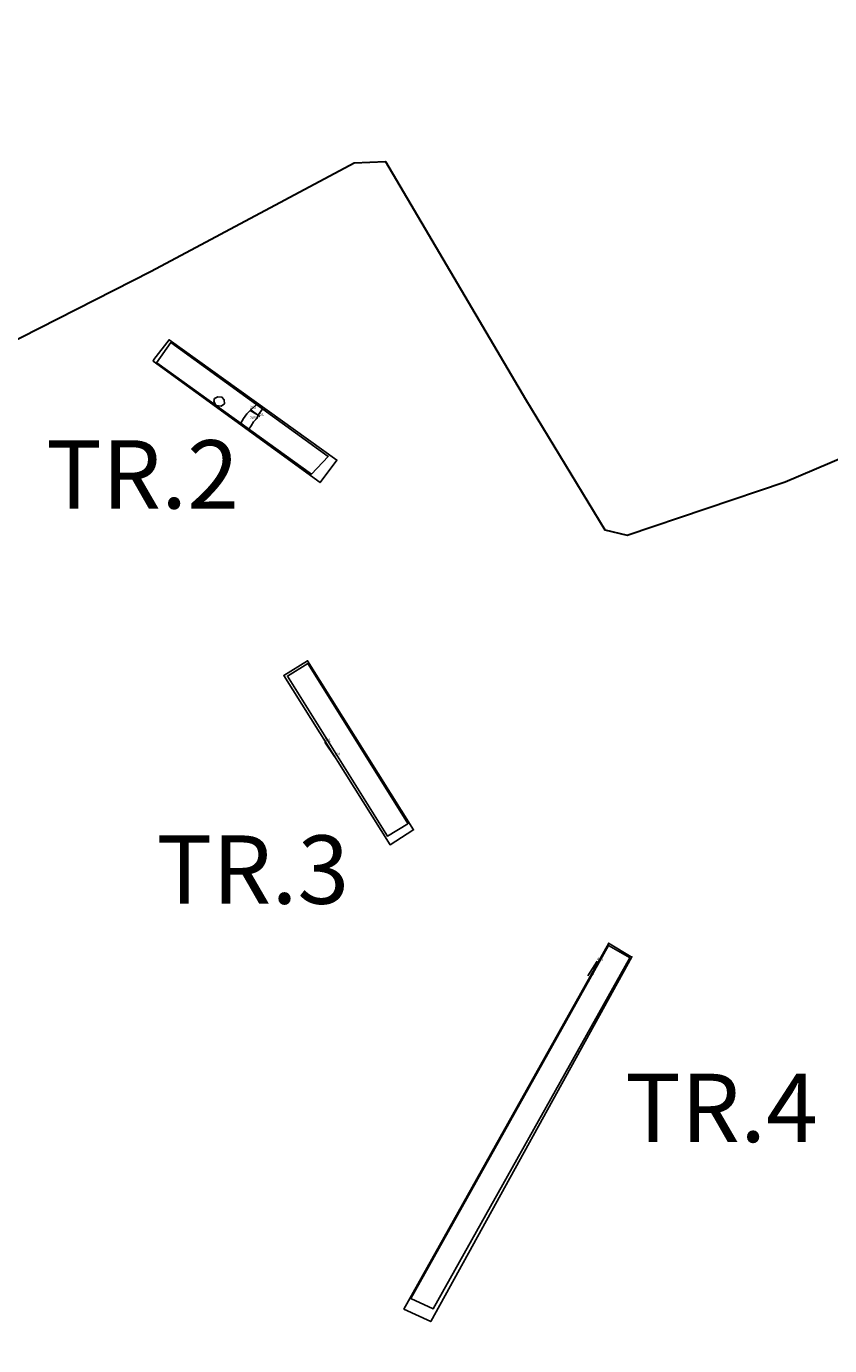
# Model space of a CAD drawing. Units: metres. Extents: x 441865 to 442157, y 362680 to 362898.
# Drawn here: x 441922 to 441981, y 362759 to 362855 of the extents above; entities that cross this region are included whole.
import ezdxf

# ---------------------------------------------------------------- set-up
doc = ezdxf.new("R2010")
doc.units = ezdxf.units.M
doc.header["$MEASUREMENT"] = 0
doc.header["$PDMODE"] = 1
doc.header["$PDSIZE"] = 0.1
doc.layers.add('_Site_Boundary', color=10, linetype='Continuous', lineweight=30)
for name, color, linetype in [('_Trench_Numbers', 250, 'Continuous'), ('WS_ARCHAEOLOGY', 7, 'Continuous'), ('WS_ARCHAEOLOGY_LEVEL', 7, 'Continuous'), ('WS_CONTEXT', 5, 'Continuous'), ('WS_CONTEXT_LABEL', 5, 'Continuous'), ('WS_SECTION_LINE', 3, 'Continuous'), ('WS_SECTION_LINE_LABEL', 3, 'Continuous'), ('WS_SECTION_LINE_LEVEL', 3, 'Continuous'), ('WS_SLOT', 5, 'Continuous'), ('WS_SLOT_LEVEL', 5, 'Continuous'), ('WS_TREETHROW', 44, 'Continuous'), ('WS_TREETHROW_LEVEL', 44, 'Continuous'), ('WS_TRENCH_BASE', 1, 'Continuous'), ('WS_TRENCH_BASE_LEVEL', 1, 'Continuous'), ('WS_TRENCH_TOP', 1, 'Continuous'), ('WS_TRENCH_TOP_LEVEL', 1, 'Continuous')]:
    doc.layers.add(name, color=color, linetype=linetype)
doc.styles.get("Standard").update_dxf_attribs({"font": 'arial.ttf'})

msp = doc.modelspace()

# ---------------------------------------------------------------- linework, layer by layer
at = {"layer": '_Site_Boundary'}
msp.add_lwpolyline([(441900.361, 362757.497), (441890.511, 362770.761), (441874.444, 362790.929), (441864.996, 362803.474), (441864.996, 362803.474), (441901.522, 362821.921), (441931.501, 362837.181), (441946.35, 362845.106), (441948.655, 362845.194), (441958.888, 362827.829), (441964.694, 362818.265), (441966.314, 362817.873), (441977.878, 362821.78), (441991.447, 362827.54), (442008.894, 362835.973), (442027.631, 362845.707), (442045.093, 362855.083)], dxfattribs=at)
at = {"layer": 'WS_ARCHAEOLOGY'}
msp.add_polyline3d([(441939.214, 362827.421, 163.366), (441938.756, 362826.981, 163.287), (441938.507, 362826.738, 163.269), (441938.252, 362826.413, 163.274), (441938.065, 362826.054, 163.247), (441938.651, 362825.633, 163.266), (441938.822, 362825.871, 163.149), (441938.983, 362826.166, 163.179), (441939.237, 362826.407, 163.217), (441939.347, 362826.641, 163.23), (441939.642, 362827.111, 163.357), (441939.22, 362827.417, 163.365), (441939.214, 362827.421, 163.366)], close=True, dxfattribs=at)
at = {"layer": 'WS_ARCHAEOLOGY_LEVEL'}
for p in [(441936.627, 362827.845, 163.398), (441936.795, 362827.9, 163.375), (441936.175, 362827.465, 163.354), (441936.405, 362827.637, 163.387), (441936.447, 362827.236, 163.383), (441936.496, 362827.259, 163.385), (441936.58, 362827.303, 163.349), (441936.607, 362827.291, 163.384), (441936.673, 362827.38, 163.402), (441936.782, 362827.514, 163.376), (441936.873, 362827.672, 163.384), (441939.229, 362827.443, 163.321), (441939.23, 362827.45, 163.302), (441939.653, 362827.128, 163.301), (441938.237, 362825.974, 163.251), (441938.678, 362825.666, 163.225)]:
    msp.add_point(p, dxfattribs=at)
at = {"layer": 'WS_CONTEXT'}
msp.add_point((441938.734, 362826.294, 162.999), dxfattribs=at)
at = {"layer": 'WS_SECTION_LINE'}
for p, q in [((441938.741, 362827.069, 163.314), (441939.459, 362826.554, 163.261)), ((441944.91, 362801.696, 162.836), (441944.198, 362802.727, 162.89)), ((441963.444, 362785.648, 161.926), (441964.115, 362786.716, 161.986))]:
    msp.add_line(p, q, dxfattribs=at)
at = {"layer": 'WS_SECTION_LINE_LEVEL'}
for p in [(441938.741, 362827.069, 163.314), (441939.459, 362826.554, 163.261), (441944.198, 362802.727, 162.89), (441944.91, 362801.696, 162.836), (441964.115, 362786.716, 161.986), (441963.444, 362785.648, 161.926)]:
    msp.add_point(p, dxfattribs=at)
at = {"layer": 'WS_SLOT'}
msp.add_polyline3d([(441938.651, 362825.633, 163.266), (441938.822, 362825.871, 163.149), (441938.983, 362826.166, 163.179), (441939.237, 362826.407, 163.217), (441939.347, 362826.641, 163.23), (441938.756, 362826.981, 163.287), (441938.507, 362826.738, 163.269), (441938.252, 362826.413, 163.274), (441938.065, 362826.054, 163.247), (441938.651, 362825.633, 163.266)], close=True, dxfattribs=at)
at = {"layer": 'WS_SLOT_LEVEL'}
for p in [(441938.756, 362826.981, 163.287), (441938.05, 362826.024, 163.244), (441938.252, 362826.413, 163.274), (441938.507, 362826.738, 163.269), (441938.983, 362826.166, 163.179), (441939.237, 362826.407, 163.217), (441939.347, 362826.641, 163.23), (441938.685, 362825.669, 163.172), (441938.822, 362825.871, 163.149)]:
    msp.add_point(p, dxfattribs=at)
at = {"layer": 'WS_TREETHROW'}
msp.add_polyline3d([(441936.138, 362827.856, 163.361), (441936.392, 362827.993, 163.382), (441936.687, 362827.97, 163.402), (441936.844, 362827.768, 163.365), (441936.869, 362827.478, 163.371), (441936.631, 362827.299, 163.327), (441936.257, 362827.354, 163.319), (441936.138, 362827.552, 163.353), (441936.096, 362827.702, 163.348), (441936.138, 362827.856, 163.361)], close=True, dxfattribs=at)
at = {"layer": 'WS_TREETHROW_LEVEL'}
for p in [(441936.087, 362827.965, 163.425), (441936.128, 362827.996, 163.418), (441936.138, 362827.87, 163.409), (441936.138, 362827.856, 163.361), (441936.185, 362827.931, 163.424), (441936.332, 362828.011, 163.404), (441936.392, 362827.993, 163.382), (441936.445, 362828.047, 163.419), (441936.622, 362828.008, 163.436), (441936.687, 362827.97, 163.402), (441936.739, 362827.916, 163.441), (441936.836, 362827.845, 163.42), (441936.096, 362827.702, 163.348), (441936.138, 362827.552, 163.353), (441936.162, 362827.602, 163.42), (441936.171, 362827.464, 163.391), (441936.248, 362827.66, 163.422), (441936.251, 362827.348, 163.371), (441936.34, 362827.717, 163.437), (441936.572, 362827.172, 163.418), (441936.581, 362827.343, 163.402), (441936.631, 362827.299, 163.327), (441936.732, 362827.433, 163.407), (441936.743, 362827.448, 163.391), (441936.799, 362827.486, 163.436), (441936.844, 362827.768, 163.365), (441936.849, 362827.637, 163.425), (441936.869, 362827.739, 163.408), (441936.869, 362827.478, 163.371), (441936.882, 362827.552, 163.43)]:
    msp.add_point(p, dxfattribs=at)
at = {"layer": 'WS_TRENCH_BASE'}
for points in [[(441931.893, 362830.48, 163.439), (441932.944, 362831.963, 163.487), (441944.463, 362823.618, 163.264), (441943.232, 362822.341, 163.166), (441931.924, 362830.467, 163.413), (441931.893, 362830.48, 163.439)], [(441950.27, 362796.769, 162.054), (441948.78, 362795.864, 162.024), (441941.473, 362807.571, 162.457), (441942.964, 362808.486, 162.485), (441950.275, 362796.775, 162.049), (441950.27, 362796.769, 162.054)], [(441966.506, 362786.965, 161.425), (441952.119, 362761.279, 160.151), (441950.499, 362762.044, 160.266), (441964.958, 362787.871, 161.491), (441966.487, 362786.974, 161.42), (441966.506, 362786.965, 161.425)]]:
    msp.add_polyline3d(points, close=True, dxfattribs=at)
at = {"layer": 'WS_TRENCH_BASE_LEVEL'}
for p in [(441932.944, 362831.963, 163.487), (441931.893, 362830.48, 163.439), (441931.924, 362830.467, 163.413), (441944.463, 362823.618, 163.264), (441943.232, 362822.341, 163.166), (441941.473, 362807.571, 162.457), (441942.964, 362808.486, 162.485), (441950.27, 362796.769, 162.054), (441950.275, 362796.775, 162.049), (441948.78, 362795.864, 162.024), (441964.958, 362787.871, 161.491), (441966.487, 362786.974, 161.42), (441966.506, 362786.965, 161.425), (441950.499, 362762.044, 160.266), (441952.119, 362761.279, 160.151)]:
    msp.add_point(p, dxfattribs=at)
at = {"layer": 'WS_TRENCH_TOP'}
for points in [[(441931.701, 362830.722, 164.113), (441932.82, 362832.17, 164.052), (441945.097, 362823.36, 163.786), (441943.866, 362821.724, 163.689), (441931.657, 362830.599, 163.984), (441931.701, 362830.722, 164.113)], [(441950.648, 362796.306, 162.513), (441948.979, 362795.235, 162.438), (441941.211, 362807.613, 163.187), (441942.949, 362808.693, 163.238), (441950.695, 362796.316, 162.518), (441950.664, 362796.357, 162.54), (441950.648, 362796.306, 162.513)], [(441966.609, 362787.032, 161.969), (441964.953, 362788.044, 162.095), (441964.97, 362788.031, 162.045), (441949.989, 362761.267, 160.705), (441951.952, 362760.355, 160.703), (441966.657, 362787.035, 161.929), (441966.609, 362787.032, 161.969)]]:
    msp.add_polyline3d(points, close=True, dxfattribs=at)
at = {"layer": 'WS_TRENCH_TOP_LEVEL'}
for p in [(441932.82, 362832.17, 164.052), (441931.701, 362830.722, 164.113), (441931.657, 362830.599, 163.984), (441945.097, 362823.36, 163.786), (441943.866, 362821.724, 163.689), (441942.949, 362808.693, 163.238), (441941.211, 362807.613, 163.187), (441950.648, 362796.306, 162.513), (441950.664, 362796.357, 162.54), (441950.695, 362796.316, 162.518), (441948.979, 362795.235, 162.438), (441964.953, 362788.044, 162.095), (441964.97, 362788.031, 162.045), (441966.609, 362787.032, 161.969), (441966.657, 362787.035, 161.929), (441949.989, 362761.267, 160.705), (441951.952, 362760.355, 160.703)]:
    msp.add_point(p, dxfattribs=at)

# ---------------------------------------------------------------- texts
at = {"layer": '_Trench_Numbers', "char_height": 5, "attachment_point": 1}
for s, heights, insert in [('TR.2', [-5.02], (441923.824, 362824.816)), ('TR.3', [-5.109], (441931.895, 362795.913)), ('TR.4', [-5], (441966.157, 362778.485))]:
    msp.add_mtext_dynamic_manual_height_columns(s, width=14.5401, gutter_width=25, heights=heights, dxfattribs=dict(at, insert=insert))
at = {"layer": 'WS_CONTEXT_LABEL', "insert": (441938.734, 362826.294, 162.999), "char_height": 0.2, "attachment_point": 7}
msp.add_mtext('205', dxfattribs=at)
at = {"layer": 'WS_SECTION_LINE_LABEL', "char_height": 0.2, "attachment_point": 7}
for s, insert in [('202', (441938.741, 362827.069, 163.314)), ('SL', (441939.459, 362826.554, 163.261)), ('301', (441944.198, 362802.727, 162.89)), ('301', (441944.91, 362801.696, 162.836)), ('401', (441964.115, 362786.716, 161.986)), ('401', (441963.444, 362785.648, 161.926))]:
    msp.add_mtext(s, dxfattribs=dict(at, insert=insert))

doc.saveas('drawing.dxf')
